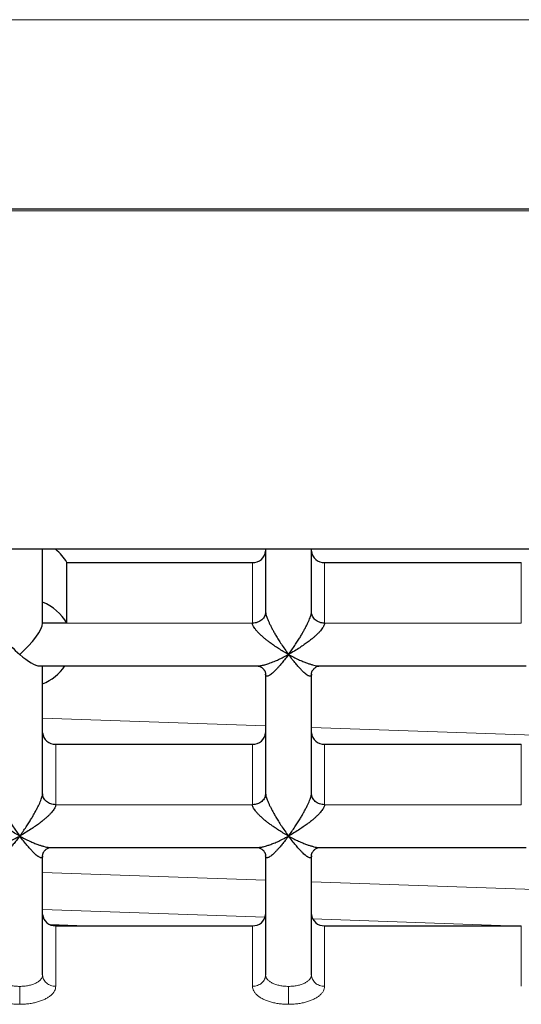
# Model space of a CAD drawing. Units: millimetres. Extents: x 8 to 539, y 12 to 545.
# Drawn here: x 276 to 280, y 434 to 441 of the extents above; entities that cross this region are included whole.
import ezdxf

# ---------------------------------------------------------------- set-up
doc = ezdxf.new("R2010")
doc.units = ezdxf.units.MM

msp = doc.modelspace()

# ---------------------------------------------------------------- linework, layer by layer
at = {"color": 8, "linetype": 'Continuous', "lineweight": 0}
for p, q in [((260.5449, 441.3423), (306.4549, 441.3423)), ((264.1499, 439.8838), (302.8499, 439.8838)), ((278.0999, 436.737), (278.0999, 437.1995)), ((278.6499, 436.737), (278.6499, 437.1995)), ((280.1499, 436.737), (280.1499, 437.1995)), ((278.0999, 436.737), (276.6846, 436.737)), ((280.1499, 436.737), (278.6499, 436.737)), ((276.4999, 436.0109), (278.1999, 435.9525)), ((278.5499, 435.9404), (280.2477, 435.8821)), ((276.5999, 435.3513), (276.5999, 435.8138)), ((278.0999, 435.3513), (278.0999, 435.8138)), ((278.6499, 435.3513), (278.6499, 435.8138)), ((280.1499, 435.3513), (280.1499, 435.8138)), ((278.0999, 435.3513), (276.5999, 435.3513)), ((280.1499, 435.3513), (278.6499, 435.3513)), ((278.1999, 434.7746), (276.4999, 434.833)), ((280.2499, 434.7041), (278.5499, 434.7625)), ((278.1965, 434.4924), (276.4999, 434.5507)), ((280.0624, 434.4282), (278.5584, 434.4799)), ((276.5999, 433.9657), (276.5999, 434.4282)), ((278.0999, 434.4282), (278.0999, 433.9657)), ((278.6499, 433.9657), (278.6499, 434.4282)), ((280.1499, 434.4282), (280.1499, 433.9657))]:
    msp.add_line(p, q, dxfattribs=at)
at = {"color": 7, "linetype": 'Continuous', "lineweight": 30}
for p, q in [((264.0998, 439.8978), (302.9001, 439.8978)), ((299.0084, 437.3009), (267.9915, 437.3009)), ((276.4999, 436.8969), (276.4999, 437.3009)), ((278.1999, 437.3009), (278.1999, 436.8236)), ((278.5499, 436.8236), (278.5499, 437.3009)), ((276.6846, 436.737), (276.6846, 437.1995)), ((276.6846, 437.1995), (278.0999, 437.1995)), ((278.6499, 437.1995), (280.1499, 437.1995)), ((276.4999, 436.737), (276.4999, 436.8969)), ((278.1999, 436.8137), (278.1995, 436.814)), ((278.5504, 436.814), (278.55, 436.8137)), ((276.6846, 436.737), (276.4999, 436.737)), ((276.4765, 436.4104), (278.1371, 436.4104)), ((276.4999, 436.2739), (276.4999, 436.4104)), ((278.1988, 436.3568), (278.1999, 436.3473)), ((278.1999, 436.3473), (278.1999, 435.4379)), ((278.5499, 436.3473), (278.551, 436.3568)), ((278.5499, 435.4379), (278.5499, 436.3473)), ((278.6128, 436.4104), (280.1872, 436.4104)), ((276.4999, 435.4379), (276.4999, 436.2739)), ((276.5999, 435.8138), (278.0999, 435.8138)), ((278.6499, 435.8138), (280.1499, 435.8138)), ((276.5004, 435.4283), (276.5, 435.4281)), ((278.1999, 435.4281), (278.1995, 435.4283)), ((278.5504, 435.4283), (278.55, 435.4281)), ((276.5628, 435.0248), (278.1372, 435.0248)), ((278.6128, 435.0248), (280.1872, 435.0248)), ((276.4999, 434.9616), (276.501, 434.9712)), ((276.4999, 434.0523), (276.4999, 434.9616)), ((278.1988, 434.9712), (278.1999, 434.9616)), ((278.1999, 434.9616), (278.1999, 434.0523)), ((278.5499, 434.9616), (278.551, 434.9712)), ((278.5499, 434.0523), (278.5499, 434.9616)), ((276.5571, 434.4365), (276.8289, 434.4282)), ((276.5999, 434.4282), (278.0999, 434.4282)), ((278.6499, 434.4282), (280.1499, 434.4282))]:
    msp.add_line(p, q, dxfattribs=at)
for centre, radius, start, end in [((276.3759, 437.0239), 0.3552, 29.6245, 51.24007), ((278.1064, 437.293), 0.0937, 266.0201, 355.76669), ((278.6439, 437.2936), 0.0943, 184.56959, 273.64362), ((276.3584, 436.5468), 0.3776, 30.23263, 67.98058), ((276.3562, 436.6276), 0.3818, 292.12452, 325.33216), ((276.5939, 435.9079), 0.0943, 184.56959, 273.64362), ((278.1064, 435.9074), 0.0937, 266.0201, 355.76669), ((278.6439, 435.9079), 0.0943, 184.56959, 273.64362), ((276.5939, 434.5223), 0.0943, 184.56959, 273.64362), ((278.1064, 434.5217), 0.0937, 266.0201, 355.76669), ((278.6439, 434.5223), 0.0943, 184.56959, 273.64362)]:
    msp.add_arc(centre, radius, start, end, dxfattribs=at)
for major_axis, start_param, end_param in [((-0.169, 0.169), 0.261799, 1.832596), ((0.169, 0.169), 4.45059, 6.021386), ((-0.169, 0.169), 1.832596, 2.879793)]:
    msp.add_ellipse((276.3249, 436.5854), major_axis=major_axis, ratio=0.267949, start_param=start_param, end_param=end_param, dxfattribs=at)
for points in [[(278.1999, 436.8236), (278.1996, 436.8179), (278.1988, 436.8066), (278.1929, 436.7902), (278.1836, 436.7752), (278.1711, 436.7619), (278.1559, 436.7511), (278.1385, 436.7431), (278.1196, 436.7379), (278.1065, 436.7373), (278.0999, 436.737)], [(278.6499, 436.737), (278.6434, 436.7373), (278.6303, 436.7379), (278.6114, 436.7431), (278.594, 436.7511), (278.5788, 436.7619), (278.5662, 436.7752), (278.557, 436.7902), (278.5511, 436.8066), (278.5503, 436.8179), (278.5499, 436.8236)], [(276.5999, 435.3513), (276.5934, 435.3517), (276.5803, 435.3523), (276.5614, 435.3575), (276.544, 435.3655), (276.5288, 435.3763), (276.5162, 435.3895), (276.507, 435.4046), (276.5011, 435.4209), (276.5003, 435.4323), (276.4999, 435.4379)], [(278.1999, 435.4379), (278.1996, 435.4323), (278.1988, 435.4209), (278.1929, 435.4046), (278.1836, 435.3895), (278.1711, 435.3763), (278.1559, 435.3655), (278.1385, 435.3575), (278.1196, 435.3523), (278.1065, 435.3517), (278.0999, 435.3513)], [(278.6499, 435.3513), (278.6434, 435.3517), (278.6303, 435.3523), (278.6114, 435.3575), (278.594, 435.3655), (278.5788, 435.3763), (278.5662, 435.3895), (278.557, 435.4046), (278.5511, 435.4209), (278.5503, 435.4323), (278.5499, 435.4379)]]:
    msp.add_open_spline(points, degree=3, dxfattribs=at)
for points, knots in [([(278.1999, 436.8236), (278.2005, 436.8172), (278.2015, 436.8074), (278.2068, 436.7894), (278.2124, 436.7736), (278.2197, 436.7558), (278.227, 436.7397), (278.2336, 436.726), (278.2391, 436.715), (278.245, 436.7036), (278.2531, 436.6883), (278.2644, 436.6675), (278.2799, 436.6403), (278.2988, 436.609), (278.3211, 436.5742), (278.347, 436.5363), (278.3653, 436.5112), (278.3749, 436.4979)], [0, 0, 0, 0, 0.082272, 0.126787, 0.174474, 0.225931, 0.281638, 0.311216, 0.341991, 0.373997, 0.407265, 0.471844, 0.550001, 0.641841, 0.747428, 0.866805, 1, 1, 1, 1]), ([(278.3749, 436.4979), (278.3834, 436.5097), (278.3997, 436.5323), (278.423, 436.5663), (278.4407, 436.5934), (278.4536, 436.6139), (278.4623, 436.6281), (278.4703, 436.6416), (278.4777, 436.6543), (278.4845, 436.6662), (278.4936, 436.6825), (278.5046, 436.7029), (278.5169, 436.727), (278.5272, 436.7491), (278.5356, 436.7689), (278.5421, 436.7865), (278.5466, 436.8015), (278.5494, 436.8142), (278.5498, 436.8205), (278.5499, 436.8236)], [0, 0, 0, 0, 0.118448, 0.226255, 0.323445, 0.368076, 0.410066, 0.449422, 0.486152, 0.520265, 0.551774, 0.625362, 0.692984, 0.754963, 0.811719, 0.8638, 0.911913, 0.956951, 1, 1, 1, 1]), ([(278.3749, 436.4979), (278.3615, 436.5055), (278.3359, 436.5198), (278.2996, 436.5426), (278.2726, 436.5607), (278.2537, 436.5739), (278.2418, 436.5825), (278.2306, 436.5907), (278.2201, 436.5986), (278.2103, 436.6061), (278.2013, 436.6132), (278.188, 436.6241), (278.1712, 436.6387), (278.152, 436.6569), (278.1358, 436.6739), (278.1226, 436.6895), (278.1123, 436.7038), (278.105, 436.7165), (278.1005, 436.7277), (278.1001, 436.7339), (278.0999, 436.737)], [0, 0, 0, 0, 0.118447, 0.226254, 0.323444, 0.361861, 0.398338, 0.432878, 0.465485, 0.496165, 0.524926, 0.551775, 0.625363, 0.692985, 0.754964, 0.81172, 0.863801, 0.911913, 0.956951, 1, 1, 1, 1]), ([(278.6499, 436.737), (278.6497, 436.7341), (278.6493, 436.7283), (278.6454, 436.7179), (278.6391, 436.7063), (278.6301, 436.6933), (278.6187, 436.6791), (278.6078, 436.6671), (278.5986, 436.6578), (278.5919, 436.6512), (278.5848, 436.6445), (278.5773, 436.6376), (278.5657, 436.6274), (278.5483, 436.6131), (278.5234, 436.594), (278.4935, 436.5723), (278.4585, 436.5484), (278.4185, 436.5227), (278.39, 436.5065), (278.3749, 436.4979)], [0, 0, 0, 0, 0.0404993, 0.0825653, 0.1270662, 0.1747374, 0.2261784, 0.2818671, 0.3054284, 0.3297505, 0.3548518, 0.380749, 0.4074575, 0.4720161, 0.550147, 0.6419569, 0.7475102, 0.8668485, 1, 1, 1, 1]), ([(278.1371, 436.4105), (278.142, 436.4106), (278.1492, 436.4108), (278.1595, 436.4123), (278.1673, 436.4136), (278.1756, 436.4152), (278.1843, 436.4173), (278.2007, 436.4215), (278.2279, 436.4299), (278.2632, 436.4434), (278.2998, 436.4595), (278.3359, 436.477), (278.3615, 436.4907), (278.3749, 436.4979)], [0, 0, 0, 0, 0.077277, 0.112631, 0.149228, 0.187096, 0.226259, 0.266738, 0.402233, 0.569448, 0.698702, 0.842209, 1, 1, 1, 1]), ([(278.3749, 436.4979), (278.3664, 436.4865), (278.3502, 436.4646), (278.3269, 436.4358), (278.3096, 436.4155), (278.2976, 436.4019), (278.29, 436.3936), (278.2829, 436.3859), (278.2763, 436.379), (278.2701, 436.3728), (278.2644, 436.3672), (278.256, 436.3592), (278.2452, 436.3499), (278.233, 436.3409), (278.2226, 436.3349), (278.2142, 436.3318), (278.2078, 436.3315), (278.2032, 436.334), (278.2004, 436.339), (278.2001, 436.3445), (278.1999, 436.3473)], [0, 0, 0, 0, 0.118447, 0.226254, 0.323444, 0.361861, 0.398338, 0.432878, 0.465485, 0.496165, 0.524926, 0.551775, 0.625363, 0.692985, 0.754964, 0.81172, 0.863801, 0.911913, 0.956951, 1, 1, 1, 1]), ([(278.3749, 436.4979), (278.3884, 436.4907), (278.414, 436.477), (278.4503, 436.4594), (278.478, 436.4472), (278.4981, 436.4391), (278.5118, 436.4339), (278.5246, 436.4294), (278.5363, 436.4256), (278.5471, 436.4223), (278.5614, 436.4182), (278.5787, 436.4141), (278.5975, 436.411), (278.608, 436.4106), (278.6128, 436.4105)], [0, 0, 0, 0, 0.158016, 0.301836, 0.431493, 0.491034, 0.547051, 0.599554, 0.648553, 0.694062, 0.736097, 0.834268, 0.924479, 1, 1, 1, 1]), ([(278.5499, 436.3473), (278.5498, 436.3447), (278.5495, 436.3395), (278.547, 436.3347), (278.5431, 436.3319), (278.5374, 436.3316), (278.5302, 436.3336), (278.5232, 436.3371), (278.5173, 436.3408), (278.513, 436.3437), (278.5085, 436.3471), (278.5037, 436.3509), (278.4963, 436.357), (278.4854, 436.3672), (278.47, 436.3831), (278.4511, 436.4037), (278.4287, 436.4295), (278.4028, 436.4609), (278.3846, 436.4851), (278.3749, 436.4979)], [0, 0, 0, 0, 0.040499, 0.082565, 0.127066, 0.174737, 0.226178, 0.281867, 0.305428, 0.329751, 0.354852, 0.380749, 0.407458, 0.472016, 0.550147, 0.641957, 0.74751, 0.866849, 1, 1, 1, 1]), ([(278.1378, 436.4105), (278.1389, 436.4104), (278.141, 436.4104), (278.1472, 436.4094), (278.1555, 436.4069), (278.1665, 436.4012), (278.1734, 436.3962), (278.179, 436.3911), (278.1833, 436.3867), (278.1878, 436.3812), (278.192, 436.3757), (278.1946, 436.3711), (278.1969, 436.3663), (278.1983, 436.361), (278.1988, 436.3565), (278.1992, 436.3565), (278.1994, 436.3565)], [0, 0, 0, 0, 0.087727, 0.166976, 0.283076, 0.379956, 0.495801, 0.531754, 0.571334, 0.616274, 0.666813, 0.69353, 0.723746, 0.800676, 0.903903, 1, 1, 1, 1]), ([(278.5505, 436.3565), (278.5507, 436.3565), (278.551, 436.3565), (278.5515, 436.361), (278.553, 436.3663), (278.5552, 436.3711), (278.5579, 436.3757), (278.562, 436.3812), (278.5666, 436.3867), (278.5708, 436.3911), (278.5756, 436.3954), (278.5819, 436.4002), (278.5928, 436.4063), (278.6023, 436.4093), (278.6089, 436.4104), (278.6109, 436.4104), (278.612, 436.4105)], [0, 0, 0, 0, 0.096068, 0.199262, 0.276168, 0.306375, 0.333083, 0.38361, 0.428546, 0.468082, 0.503882, 0.587239, 0.696757, 0.832915, 0.912255, 1, 1, 1, 1]), ([(276.1499, 435.4379), (276.1501, 435.4349), (276.1505, 435.4286), (276.1533, 435.4158), (276.1578, 435.4006), (276.1643, 435.383), (276.1728, 435.363), (276.1809, 435.3458), (276.1878, 435.332), (276.1927, 435.3222), (276.198, 435.3121), (276.2036, 435.3018), (276.214, 435.2828), (276.2311, 435.2529), (276.2535, 435.2163), (276.277, 435.1805), (276.3002, 435.1466), (276.3165, 435.1241), (276.3249, 435.1123)], [0, 0, 0, 0, 0.043195, 0.088404, 0.136718, 0.189037, 0.24607, 0.308364, 0.334864, 0.362296, 0.39068, 0.420035, 0.450376, 0.551939, 0.677276, 0.774159, 0.881726, 1, 1, 1, 1]), ([(276.3249, 435.1123), (276.3334, 435.1241), (276.3497, 435.1466), (276.373, 435.1806), (276.3907, 435.2078), (276.4036, 435.2283), (276.4123, 435.2425), (276.4203, 435.2559), (276.4277, 435.2687), (276.4345, 435.2806), (276.4436, 435.2968), (276.4546, 435.3172), (276.4669, 435.3414), (276.4772, 435.3634), (276.4856, 435.3833), (276.4921, 435.4008), (276.4966, 435.4159), (276.4994, 435.4286), (276.4998, 435.4349), (276.4999, 435.4379)], [0, 0, 0, 0, 0.1184478, 0.2262546, 0.3234449, 0.3680761, 0.4100663, 0.4494221, 0.4861516, 0.5202647, 0.5517737, 0.6253623, 0.6929841, 0.754963, 0.8117194, 0.8638004, 0.9119128, 0.9569506, 1, 1, 1, 1]), ([(278.1999, 435.4379), (278.2005, 435.4316), (278.2015, 435.4218), (278.2068, 435.4037), (278.2124, 435.388), (278.2197, 435.3702), (278.227, 435.3541), (278.2336, 435.3403), (278.2391, 435.3294), (278.245, 435.318), (278.2531, 435.3027), (278.2644, 435.2819), (278.2799, 435.2546), (278.2988, 435.2234), (278.3211, 435.1886), (278.347, 435.1506), (278.3653, 435.1255), (278.3749, 435.1123)], [0, 0, 0, 0, 0.0822717, 0.1267871, 0.1744738, 0.2259314, 0.2816382, 0.3112164, 0.3419911, 0.3739969, 0.407265, 0.4718445, 0.5500009, 0.6418406, 0.7474282, 0.8668053, 1, 1, 1, 1]), ([(278.3749, 435.1123), (278.3834, 435.1241), (278.3997, 435.1466), (278.423, 435.1806), (278.4407, 435.2078), (278.4536, 435.2283), (278.4623, 435.2425), (278.4703, 435.2559), (278.4777, 435.2687), (278.4845, 435.2806), (278.4936, 435.2968), (278.5046, 435.3172), (278.5169, 435.3414), (278.5272, 435.3634), (278.5356, 435.3833), (278.5421, 435.4008), (278.5466, 435.4159), (278.5494, 435.4286), (278.5498, 435.4349), (278.5499, 435.4379)], [0, 0, 0, 0, 0.118448, 0.226255, 0.323445, 0.368076, 0.410066, 0.449422, 0.486152, 0.520265, 0.551774, 0.625362, 0.692984, 0.754963, 0.811719, 0.8638, 0.911913, 0.956951, 1, 1, 1, 1]), ([(276.3249, 435.1123), (276.3115, 435.1198), (276.2859, 435.1342), (276.2496, 435.157), (276.2226, 435.1751), (276.2037, 435.1883), (276.1918, 435.1968), (276.1806, 435.205), (276.1701, 435.2129), (276.1603, 435.2204), (276.1513, 435.2276), (276.138, 435.2385), (276.1212, 435.2531), (276.102, 435.2712), (276.0858, 435.2882), (276.0726, 435.3039), (276.0623, 435.3181), (276.055, 435.3308), (276.0505, 435.3421), (276.0501, 435.3483), (276.0499, 435.3513)], [0, 0, 0, 0, 0.1184474, 0.2262538, 0.3234438, 0.3618614, 0.398338, 0.4328775, 0.4654848, 0.4961655, 0.5249262, 0.5517752, 0.6253635, 0.6929851, 0.7549638, 0.81172, 0.8638009, 0.9119131, 0.9569508, 1, 1, 1, 1]), ([(276.5999, 435.3513), (276.5997, 435.3485), (276.5993, 435.3427), (276.5954, 435.3323), (276.5891, 435.3207), (276.5801, 435.3077), (276.5687, 435.2935), (276.5578, 435.2815), (276.5486, 435.2721), (276.5419, 435.2655), (276.5348, 435.2588), (276.5273, 435.252), (276.5157, 435.2417), (276.4983, 435.2274), (276.4734, 435.2084), (276.4435, 435.1867), (276.4085, 435.1628), (276.3685, 435.1371), (276.34, 435.1208), (276.3249, 435.1123)], [0, 0, 0, 0, 0.040499, 0.082565, 0.127066, 0.174737, 0.226178, 0.281867, 0.305428, 0.329751, 0.354852, 0.380749, 0.407458, 0.472016, 0.550147, 0.641957, 0.74751, 0.866849, 1, 1, 1, 1]), ([(278.3749, 435.1123), (278.3615, 435.1198), (278.3359, 435.1342), (278.2996, 435.157), (278.2726, 435.1751), (278.2537, 435.1883), (278.2418, 435.1968), (278.2306, 435.205), (278.2201, 435.2129), (278.2103, 435.2204), (278.2013, 435.2276), (278.188, 435.2385), (278.1712, 435.2531), (278.152, 435.2712), (278.1358, 435.2882), (278.1226, 435.3039), (278.1123, 435.3181), (278.105, 435.3308), (278.1005, 435.3421), (278.1001, 435.3483), (278.0999, 435.3513)], [0, 0, 0, 0, 0.118447, 0.226254, 0.323444, 0.361861, 0.398338, 0.432878, 0.465485, 0.496165, 0.524926, 0.551775, 0.625363, 0.692985, 0.754964, 0.81172, 0.863801, 0.911913, 0.956951, 1, 1, 1, 1]), ([(278.6499, 435.3513), (278.6497, 435.3485), (278.6493, 435.3427), (278.6454, 435.3323), (278.6391, 435.3207), (278.6301, 435.3077), (278.6187, 435.2935), (278.6078, 435.2815), (278.5986, 435.2721), (278.5919, 435.2655), (278.5848, 435.2588), (278.5773, 435.252), (278.5657, 435.2417), (278.5483, 435.2274), (278.5234, 435.2084), (278.4935, 435.1867), (278.4585, 435.1628), (278.4185, 435.1371), (278.39, 435.1208), (278.3749, 435.1123)], [0, 0, 0, 0, 0.040499, 0.082565, 0.127066, 0.174737, 0.226178, 0.281867, 0.305428, 0.329751, 0.354852, 0.380749, 0.407458, 0.472016, 0.550147, 0.641957, 0.74751, 0.866849, 1, 1, 1, 1]), ([(276.0872, 435.025), (276.0897, 435.025), (276.0947, 435.0249), (276.103, 435.0257), (276.1115, 435.0269), (276.1207, 435.0286), (276.1335, 435.0314), (276.1515, 435.036), (276.1765, 435.0438), (276.2064, 435.0548), (276.2414, 435.0696), (276.2814, 435.0888), (276.3099, 435.1042), (276.3249, 435.1123)], [0, 0, 0, 0, 0.041719, 0.081175, 0.122228, 0.164923, 0.209302, 0.29545, 0.399709, 0.522222, 0.663074, 0.822321, 1, 1, 1, 1]), ([(276.3249, 435.1123), (276.3164, 435.1008), (276.3002, 435.079), (276.2769, 435.0502), (276.2596, 435.0298), (276.2476, 435.0163), (276.24, 435.0079), (276.2329, 435.0003), (276.2263, 434.9934), (276.2201, 434.9871), (276.2144, 434.9815), (276.206, 434.9736), (276.1952, 434.9643), (276.183, 434.9552), (276.1726, 434.9492), (276.1642, 434.9461), (276.1578, 434.9459), (276.1532, 434.9484), (276.1504, 434.9533), (276.1501, 434.9589), (276.1499, 434.9616)], [0, 0, 0, 0, 0.118447, 0.226254, 0.323444, 0.361861, 0.398338, 0.432878, 0.465485, 0.496165, 0.524926, 0.551775, 0.625363, 0.692985, 0.754964, 0.81172, 0.863801, 0.911913, 0.956951, 1, 1, 1, 1]), ([(276.3249, 435.1123), (276.3384, 435.1051), (276.364, 435.0914), (276.4003, 435.0738), (276.428, 435.0616), (276.4481, 435.0535), (276.4618, 435.0483), (276.4746, 435.0438), (276.4863, 435.0399), (276.4971, 435.0366), (276.5114, 435.0326), (276.5287, 435.0285), (276.5475, 435.0253), (276.558, 435.025), (276.5628, 435.0249)], [0, 0, 0, 0, 0.158016, 0.301836, 0.431493, 0.491034, 0.547051, 0.599554, 0.648553, 0.694062, 0.736097, 0.834268, 0.924479, 1, 1, 1, 1]), ([(276.4999, 434.9616), (276.4998, 434.9591), (276.4995, 434.9539), (276.497, 434.949), (276.4931, 434.9463), (276.4874, 434.9459), (276.4802, 434.9479), (276.4732, 434.9515), (276.4673, 434.9552), (276.463, 434.9581), (276.4585, 434.9614), (276.4537, 434.9652), (276.4463, 434.9714), (276.4354, 434.9816), (276.42, 434.9975), (276.4011, 435.0181), (276.3787, 435.0439), (276.3528, 435.0752), (276.3346, 435.0995), (276.3249, 435.1123)], [0, 0, 0, 0, 0.0404993, 0.0825653, 0.1270662, 0.1747374, 0.2261784, 0.2818671, 0.3054284, 0.3297505, 0.3548518, 0.380749, 0.4074575, 0.4720161, 0.550147, 0.6419569, 0.7475102, 0.8668485, 1, 1, 1, 1]), ([(278.1372, 435.025), (278.1397, 435.025), (278.1447, 435.0249), (278.153, 435.0257), (278.1615, 435.0269), (278.1707, 435.0286), (278.1835, 435.0314), (278.2015, 435.036), (278.2265, 435.0438), (278.2564, 435.0548), (278.2914, 435.0696), (278.3314, 435.0888), (278.3599, 435.1042), (278.3749, 435.1123)], [0, 0, 0, 0, 0.0417187, 0.0811755, 0.1222283, 0.1649235, 0.2093025, 0.2954503, 0.3997095, 0.522222, 0.6630739, 0.8223207, 1, 1, 1, 1]), ([(278.3749, 435.1123), (278.3664, 435.1008), (278.3502, 435.079), (278.3269, 435.0502), (278.3096, 435.0298), (278.2976, 435.0163), (278.29, 435.0079), (278.2829, 435.0003), (278.2763, 434.9934), (278.2701, 434.9871), (278.2644, 434.9815), (278.256, 434.9736), (278.2452, 434.9643), (278.233, 434.9552), (278.2226, 434.9492), (278.2142, 434.9461), (278.2078, 434.9459), (278.2032, 434.9484), (278.2004, 434.9533), (278.2001, 434.9589), (278.1999, 434.9616)], [0, 0, 0, 0, 0.118447, 0.226254, 0.323444, 0.361861, 0.398338, 0.432878, 0.465485, 0.496165, 0.524926, 0.551775, 0.625363, 0.692985, 0.754964, 0.81172, 0.863801, 0.911913, 0.956951, 1, 1, 1, 1]), ([(278.3749, 435.1123), (278.3884, 435.1051), (278.414, 435.0914), (278.4503, 435.0738), (278.478, 435.0616), (278.4981, 435.0535), (278.5118, 435.0483), (278.5246, 435.0438), (278.5363, 435.0399), (278.5471, 435.0366), (278.5614, 435.0326), (278.5787, 435.0285), (278.5975, 435.0253), (278.608, 435.025), (278.6128, 435.0249)], [0, 0, 0, 0, 0.158016, 0.301836, 0.431493, 0.491034, 0.547051, 0.599554, 0.648553, 0.694062, 0.736097, 0.834268, 0.924479, 1, 1, 1, 1]), ([(278.5499, 434.9616), (278.5498, 434.9591), (278.5495, 434.9539), (278.547, 434.949), (278.5431, 434.9463), (278.5374, 434.9459), (278.5302, 434.9479), (278.5232, 434.9515), (278.5173, 434.9552), (278.513, 434.9581), (278.5085, 434.9614), (278.5037, 434.9652), (278.4963, 434.9714), (278.4854, 434.9816), (278.47, 434.9975), (278.4511, 435.0181), (278.4287, 435.0439), (278.4028, 435.0752), (278.3846, 435.0995), (278.3749, 435.1123)], [0, 0, 0, 0, 0.040499, 0.082565, 0.127066, 0.174737, 0.226178, 0.281867, 0.305428, 0.329751, 0.354852, 0.380749, 0.407458, 0.472016, 0.550147, 0.641957, 0.74751, 0.866849, 1, 1, 1, 1]), ([(276.5005, 434.9708), (276.5007, 434.9709), (276.501, 434.9709), (276.5015, 434.9754), (276.503, 434.9807), (276.5052, 434.9855), (276.5079, 434.99), (276.512, 434.9956), (276.5166, 435.0011), (276.5208, 435.0054), (276.5256, 435.0098), (276.5319, 435.0146), (276.5428, 435.0207), (276.5523, 435.0237), (276.5589, 435.0248), (276.5609, 435.0248), (276.562, 435.0248)], [0, 0, 0, 0, 0.0960676, 0.1992624, 0.2761679, 0.3063747, 0.3330835, 0.3836105, 0.4285457, 0.4680825, 0.5038816, 0.5872389, 0.6967574, 0.8329155, 0.9122552, 1, 1, 1, 1]), ([(278.1378, 435.0248), (278.1389, 435.0248), (278.141, 435.0248), (278.1472, 435.0237), (278.1555, 435.0212), (278.1665, 435.0156), (278.1734, 435.0105), (278.179, 435.0054), (278.1833, 435.0011), (278.1878, 434.9956), (278.192, 434.99), (278.1946, 434.9855), (278.1969, 434.9807), (278.1983, 434.9754), (278.1988, 434.9709), (278.1992, 434.9709), (278.1994, 434.9708)], [0, 0, 0, 0, 0.087727, 0.166976, 0.283076, 0.379956, 0.495801, 0.531754, 0.571334, 0.616274, 0.666813, 0.69353, 0.723746, 0.800676, 0.903903, 1, 1, 1, 1]), ([(278.5505, 434.9708), (278.5507, 434.9709), (278.551, 434.9709), (278.5515, 434.9754), (278.553, 434.9807), (278.5552, 434.9855), (278.5579, 434.99), (278.562, 434.9956), (278.5666, 435.0011), (278.5708, 435.0054), (278.5756, 435.0098), (278.5819, 435.0146), (278.5928, 435.0207), (278.6023, 435.0237), (278.6089, 435.0248), (278.6109, 435.0248), (278.612, 435.0248)], [0, 0, 0, 0, 0.096068, 0.199262, 0.276168, 0.306375, 0.333083, 0.38361, 0.428546, 0.468082, 0.503882, 0.587239, 0.696757, 0.832915, 0.912255, 1, 1, 1, 1])]:
    msp.add_open_spline(points, degree=3, knots=knots, dxfattribs=at)
at = {"color": 8, "linetype": 'Continuous', "lineweight": 0}
for points in [[(276.1499, 434.0523), (276.1506, 434.0466), (276.1519, 434.0351), (276.1623, 434.0186), (276.1785, 434.0034), (276.2004, 433.99), (276.2271, 433.9791), (276.2575, 433.971), (276.2906, 433.9658), (276.3135, 433.9651), (276.3249, 433.9648)], [(276.3249, 433.9648), (276.3364, 433.9651), (276.3593, 433.9658), (276.3923, 433.971), (276.4228, 433.9791), (276.4495, 433.99), (276.4714, 434.0034), (276.4876, 434.0186), (276.498, 434.0351), (276.4993, 434.0466), (276.4999, 434.0523)], [(276.5999, 433.9657), (276.5934, 433.966), (276.5803, 433.9667), (276.5614, 433.9718), (276.544, 433.9798), (276.5288, 433.9907), (276.5162, 434.0039), (276.507, 434.0189), (276.5011, 434.0353), (276.5003, 434.0466), (276.4999, 434.0523)], [(278.1999, 434.0523), (278.1996, 434.0466), (278.1988, 434.0353), (278.1929, 434.0189), (278.1836, 434.0039), (278.1711, 433.9907), (278.1559, 433.9798), (278.1385, 433.9718), (278.1196, 433.9667), (278.1065, 433.966), (278.0999, 433.9657)], [(278.1999, 434.0523), (278.2006, 434.0466), (278.2019, 434.0351), (278.2123, 434.0186), (278.2285, 434.0034), (278.2504, 433.99), (278.2771, 433.9791), (278.3075, 433.971), (278.3406, 433.9658), (278.3635, 433.9651), (278.3749, 433.9648)], [(278.3749, 433.9648), (278.3864, 433.9651), (278.4093, 433.9658), (278.4423, 433.971), (278.4728, 433.9791), (278.4995, 433.99), (278.5214, 434.0034), (278.5376, 434.0186), (278.548, 434.0351), (278.5493, 434.0466), (278.5499, 434.0523)], [(278.6499, 433.9657), (278.6434, 433.966), (278.6303, 433.9667), (278.6114, 433.9718), (278.594, 433.9798), (278.5788, 433.9907), (278.5662, 434.0039), (278.557, 434.0189), (278.5511, 434.0353), (278.5503, 434.0466), (278.5499, 434.0523)]]:
    msp.add_open_spline(points, degree=3, dxfattribs=at)
for points, knots in [([(276.0499, 433.9657), (276.0503, 433.9598), (276.0512, 433.9479), (276.0585, 433.9303), (276.07, 433.9133), (276.0857, 433.897), (276.1058, 433.882), (276.1295, 433.8684), (276.1565, 433.8564), (276.1866, 433.8464), (276.219, 433.8384), (276.2532, 433.8325), (276.2887, 433.8289), (276.3128, 433.8284), (276.3249, 433.8282)], [0, 0, 0, 0, 0.0820933, 0.1646414, 0.249079, 0.331541, 0.4144429, 0.4992204, 0.5816674, 0.6646741, 0.7497144, 0.8326169, 0.915558, 1, 1, 1, 1]), ([(276.3249, 433.8282), (276.3368, 433.8284), (276.3605, 433.8288), (276.3957, 433.8325), (276.4298, 433.8382), (276.4622, 433.8461), (276.4922, 433.8561), (276.5194, 433.868), (276.5434, 433.8815), (276.5635, 433.8965), (276.5795, 433.9127), (276.5913, 433.9298), (276.5986, 433.9476), (276.5995, 433.9596), (276.5999, 433.9657)], [0, 0, 0, 0, 0.082093, 0.164641, 0.249079, 0.331541, 0.414443, 0.49922, 0.581667, 0.664674, 0.749714, 0.832617, 0.915558, 1, 1, 1, 1]), ([(276.3249, 433.8282), (276.3249, 433.8338), (276.3249, 433.8451), (276.3249, 433.8698), (276.3249, 433.8959), (276.3249, 433.9211), (276.3249, 433.944), (276.3249, 433.9579), (276.3249, 433.9648)], [0, 0, 0, 0, 0.186877, 0.373434, 0.55949, 0.706031, 0.852976, 1, 1, 1, 1]), ([(278.0999, 433.9657), (278.1003, 433.9598), (278.1012, 433.9479), (278.1085, 433.9303), (278.12, 433.9133), (278.1357, 433.897), (278.1558, 433.882), (278.1795, 433.8684), (278.2065, 433.8564), (278.2366, 433.8464), (278.269, 433.8384), (278.3032, 433.8325), (278.3387, 433.8289), (278.3628, 433.8284), (278.3749, 433.8282)], [0, 0, 0, 0, 0.082093, 0.164641, 0.249079, 0.331541, 0.414443, 0.49922, 0.581667, 0.664674, 0.749714, 0.832617, 0.915558, 1, 1, 1, 1]), ([(278.3749, 433.8282), (278.3868, 433.8284), (278.4105, 433.8288), (278.4457, 433.8325), (278.4798, 433.8382), (278.5122, 433.8461), (278.5422, 433.8561), (278.5694, 433.868), (278.5934, 433.8815), (278.6135, 433.8965), (278.6295, 433.9127), (278.6413, 433.9298), (278.6486, 433.9476), (278.6495, 433.9596), (278.6499, 433.9657)], [0, 0, 0, 0, 0.0820933, 0.1646414, 0.249079, 0.331541, 0.4144429, 0.4992204, 0.5816674, 0.6646741, 0.7497144, 0.8326169, 0.915558, 1, 1, 1, 1]), ([(278.3749, 433.8282), (278.3749, 433.8338), (278.3749, 433.8451), (278.3749, 433.8698), (278.3749, 433.8959), (278.3749, 433.9211), (278.3749, 433.944), (278.3749, 433.9579), (278.3749, 433.9648)], [0, 0, 0, 0, 0.186877, 0.373434, 0.55949, 0.706031, 0.852976, 1, 1, 1, 1])]:
    msp.add_open_spline(points, degree=3, knots=knots, dxfattribs=at)

doc.saveas('drawing.dxf')
